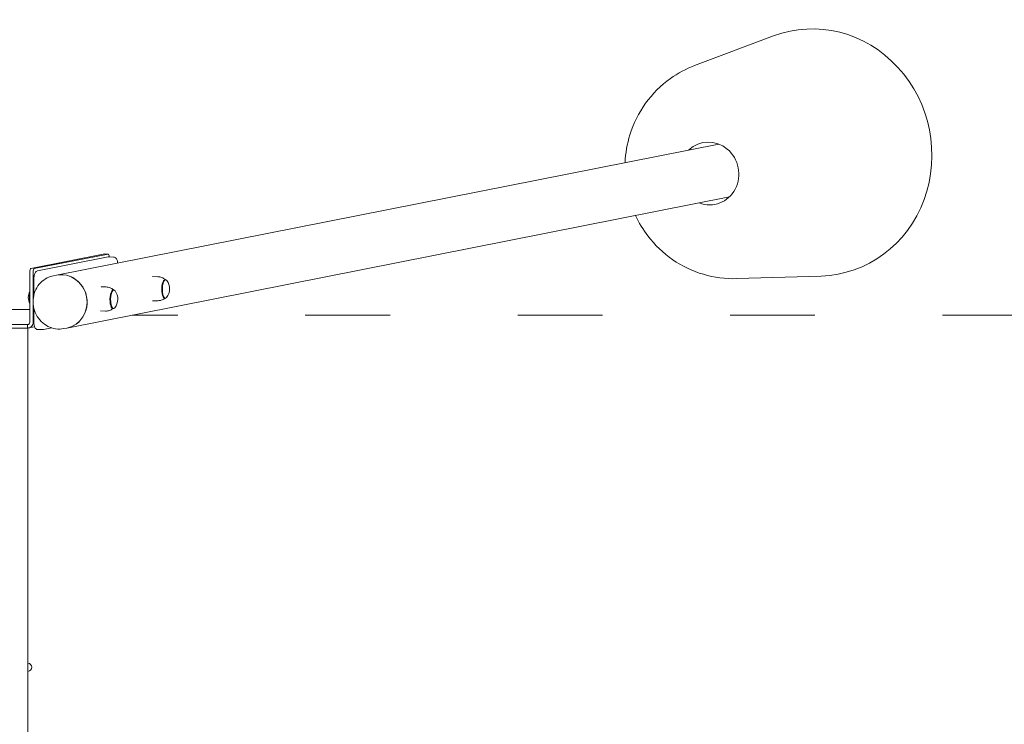
# Model space of a CAD drawing. Units: millimetres. Extents: x 3033 to 16303, y -468 to 12704.
# Drawn here: x 11585 to 12976, y 7302 to 8297 of the extents above; entities that cross this region are included whole.
import ezdxf

# ---------------------------------------------------------------- set-up
doc = ezdxf.new("R2010")
doc.units = ezdxf.units.MM
doc.linetypes.add('ACAD_ISO03W100', pattern=[30, 12, -18])
doc.layers.add('Widoczne (ISO)', color=7, linetype='Continuous', lineweight=0)

msp = doc.modelspace()

# ---------------------------------------------------------------- linework, layer by layer
at = {"layer": 'Widoczne (ISO)'}
for p, q in [((12538.344, 8232.333), (12649.933, 8274.313)), ((12572.648, 8121.546), (11636.799, 7936.329)), ((12587.422, 8046.894), (11651.573, 7861.677)), ((11600.778, 7945.7), (11704.954, 7966.318)), ((11709.669, 7966.202), (11605.493, 7945.584)), ((11610.151, 7942.262), (11709.876, 7961.999)), ((11709.792, 7966.212), (11705.077, 7966.328)), ((11717.501, 7961.925), (11710.899, 7962.087)), ((11599.116, 7869.98), (11599.116, 7940.383)), ((11603.831, 7940.267), (11603.831, 7901.893)), ((11604.934, 7908.645), (11604.934, 7931.958)), ((11636.799, 7936.329), (11632.477, 7935.473)), ((11779.845, 7934.121), (11773.132, 7934.287)), ((11790.121, 7929.868), (11791.065, 7929.844)), ((12597.905, 7931.392), (12717.071, 7935.082)), ((11706.714, 7919.648), (11700, 7919.813)), ((11716.99, 7915.394), (11717.933, 7915.371)), ((11789.482, 7903.875), (11790.426, 7903.852)), ((11599.116, 7887.845), (11517.514, 7887.845)), ((11603.831, 7895.956), (11603.831, 7869.864)), ((11604.934, 7869.112), (11604.934, 7889.142)), ((11716.351, 7889.402), (11717.294, 7889.379)), ((11779.01, 7900.132), (11772.296, 7900.297)), ((11705.878, 7885.658), (11699.164, 7885.823)), ((11520.815, 7866.569), (11595.815, 7866.569)), ((11595.815, 7861.582), (11520.815, 7861.582)), ((11595.815, 7861.582), (11595.815, 7866.569)), ((11596.365, 7861.588), (11596.365, 5445.057)), ((11605.851, 7863.382), (11597.465, 7861.723)), ((11617.284, 7859.347), (11610.682, 7859.509)), ((11618.307, 7859.435), (11630.164, 7861.782)), ((11651.573, 7861.677), (11647.252, 7860.821))]:
    msp.add_line(p, q, dxfattribs=at)
at = {"layer": 'Widoczne (ISO)', "linetype": 'ACAD_ISO03W100', "ltscale": 10}
msp.add_line((15408.315, 7879.954), (11743.923, 7879.954), dxfattribs=at)
at = {"layer": 'Widoczne (ISO)'}
for centre, radius, start, end in [((11777.164, 7917.182), 19.4, 320.477756, 36.70543), ((11616.384, 7904.864), 19.4, 152.890157, 207.109843), ((11704.033, 7902.709), 19.4, 320.477756, 36.70543), ((11596.115, 7382.454), 5.8, 272.470411, 87.529589)]:
    msp.add_arc(centre, radius, start, end, dxfattribs=at)
for centre, major_axis, ratio, start_param, end_param in [((12708.415, 8109.628), (33.976, -171.67), 0.94083554, 6.12832014, 9.57964313), ((12558.828, 8080.023), (-8.63, 43.604), 0.94083554, 2.59831322, 6.82646474), ((11704.954, 7961.33), (0.123, 4.998), 0.33160597, 0, 0.0740077), ((11709.669, 7961.214), (0.123, 4.998), 0.33160597, 4.89396331, 6.357193), ((11600.778, 7940.712), (0.123, 4.998), 0.33160597, 0.0740077, 1.64480402), ((11605.493, 7940.596), (0.123, 4.998), 0.33160597, 0.0740077, 1.64480402), ((11644.186, 7899.003), (7.387, -37.326), 0.94083554, 0, 3.14159265), ((11644.186, 7899.003), (-7.387, 37.326), 0.94083554, 3.14159265, 6.28318531), ((11789.802, 7916.872), (-0.32, -12.996), 0.33160597, 3.14159265, 6.28318531), ((11790.745, 7916.848), (0.32, 12.996), 0.33160597, 5.88326228, 9.82470099), ((11716.67, 7902.398), (-0.32, -12.996), 0.33160597, 3.14159265, 6.28318531), ((11717.614, 7902.375), (0.32, 12.996), 0.33160597, 5.88326228, 9.82470099), ((11602.803, 7905.197), (0.32, 12.996), 0.33160597, 1.09630764, 2.1933004), ((11595.815, 7870.061), (0.68, -3.433), 0.94083554, 6.0758488, 7.64664513), ((11595.815, 7870.061), (1.65, -8.338), 0.94083554, 6.0758488, 7.64664513)]:
    msp.add_ellipse(centre, major_axis=major_axis, ratio=ratio, start_param=start_param, end_param=end_param, dxfattribs=at)
for points, knots in [([(12439.992, 8095.292), (12440.61, 8108.497), (12442.89, 8121.674), (12451.743, 8150.303), (12459.243, 8165.526), (12478.709, 8192.528), (12490.53, 8204.39), (12514.602, 8221.566), (12526.153, 8227.747), (12538.344, 8232.333)], [1.70978085, 1.70978085, 1.70978085, 1.70978085, 1.97422256, 1.97422256, 2.30338407, 2.30338407, 2.62190187, 2.62190187, 2.86895454, 2.86895454, 2.86895454, 2.86895454]), ([(12597.905, 7931.392), (12581.883, 7930.896), (12565.843, 7933.013), (12535.136, 7942.115), (12520.511, 7949.185), (12493.924, 7967.538), (12482.061, 7978.937), (12465.391, 8000.759), (12459.528, 8010.461), (12454.766, 8020.64)], [0.03709222, 0.03709222, 0.03709222, 0.03709222, 0.34112438, 0.34112438, 0.65131071, 0.65131071, 0.97148757, 0.97148757, 1.1962659, 1.1962659, 1.1962659, 1.1962659]), ([(11709.876, 7961.999), (11709.942, 7962.012), (11710.008, 7962.024), (11710.142, 7962.044), (11710.21, 7962.053), (11710.346, 7962.068), (11710.415, 7962.074), (11710.552, 7962.083), (11710.621, 7962.086), (11710.76, 7962.089), (11710.829, 7962.089), (11710.899, 7962.087)], [3.1415926536, 3.1415926536, 3.1415926536, 3.1415926536, 3.156394193, 3.156394193, 3.1711957325, 3.1711957325, 3.185997272, 3.185997272, 3.2007988114, 3.2007988114, 3.2156003509, 3.2156003509, 3.2156003509, 3.2156003509]), ([(11723.221, 7953.433), (11723.202, 7953.788), (11723.175, 7954.14), (11723.064, 7955.196), (11722.953, 7955.885), (11722.635, 7957.221), (11722.433, 7957.866), (11721.841, 7959.163), (11721.469, 7959.83), (11720.328, 7960.945), (11719.715, 7961.395), (11718.472, 7961.82), (11717.988, 7961.913), (11717.501, 7961.925)], [1.72317197, 1.72317197, 1.72317197, 1.72317197, 1.87015405, 1.87015405, 2.16951178, 2.16951178, 2.4688695, 2.4688695, 2.76822723, 2.76822723, 2.96338177, 2.96338177, 3.06758496, 3.06758496, 3.06758496, 3.06758496]), ([(11647.252, 7860.821), (11643.452, 7860.069), (11639.473, 7859.971), (11631.836, 7861.082), (11628.08, 7862.283), (11621.165, 7865.807), (11617.922, 7868.18), (11612.342, 7873.795), (11609.941, 7877.114), (11606.27, 7884.282), (11604.963, 7888.223), (11603.604, 7896.228), (11603.54, 7900.391), (11604.656, 7908.403), (11605.851, 7912.351), (11609.333, 7919.524), (11611.659, 7922.84), (11617.127, 7928.424), (11620.332, 7930.768), (11626.524, 7933.869), (11629.472, 7934.879), (11632.477, 7935.473)], [0, 0, 0, 0, 1.2176595, 1.2176595, 2.41407996, 2.41407996, 3.61579229, 3.61579229, 4.82463216, 4.82463216, 6.04050399, 6.04050399, 7.26049972, 7.26049972, 8.48002125, 8.48002125, 9.69462161, 9.69462161, 10.90184057, 10.90184057, 11.86482597, 11.86482597, 11.86482597, 11.86482597]), ([(11604.934, 7931.958), (11604.934, 7932.725), (11604.974, 7933.494), (11605.133, 7935.003), (11605.253, 7935.741), (11605.581, 7937.163), (11605.788, 7937.846), (11606.349, 7939.182), (11606.69, 7939.84), (11607.503, 7940.795), (11607.782, 7941.075), (11608.61, 7941.706), (11609.238, 7942.053), (11610.05, 7942.241), (11610.101, 7942.252), (11610.151, 7942.262)], [1.57079633, 1.57079633, 1.57079633, 1.57079633, 1.88495559, 1.88495559, 2.19911486, 2.19911486, 2.51327412, 2.51327412, 2.82743339, 2.82743339, 2.9554252, 2.9554252, 3.13016694, 3.13016694, 3.14159265, 3.14159265, 3.14159265, 3.14159265]), ([(11779.845, 7934.121), (11780.874, 7934.096), (11781.899, 7933.976), (11783.857, 7933.573), (11784.79, 7933.29), (11786.508, 7932.619), (11787.294, 7932.232), (11788.709, 7931.412), (11789.338, 7930.98), (11790.197, 7930.315), (11790.477, 7930.083), (11790.738, 7929.852)], [0.074007697, 0.074007697, 0.074007697, 0.074007697, 0.133812074, 0.133812074, 0.193616451, 0.193616451, 0.253420827, 0.253420827, 0.313225204, 0.313225204, 0.345301967, 0.345301967, 0.345301967, 0.345301967]), ([(11706.714, 7919.648), (11707.742, 7919.622), (11708.768, 7919.503), (11710.726, 7919.099), (11711.658, 7918.816), (11713.376, 7918.145), (11714.162, 7917.758), (11715.577, 7916.938), (11716.207, 7916.506), (11717.065, 7915.842), (11717.345, 7915.609), (11717.607, 7915.379)], [0.074007697, 0.074007697, 0.074007697, 0.074007697, 0.133812074, 0.133812074, 0.193616451, 0.193616451, 0.253420827, 0.253420827, 0.313225204, 0.313225204, 0.345301967, 0.345301967, 0.345301967, 0.345301967]), ([(11790.099, 7903.86), (11789.826, 7903.643), (11789.536, 7903.425), (11788.645, 7902.803), (11787.995, 7902.402), (11786.542, 7901.653), (11785.738, 7901.305), (11783.989, 7900.719), (11783.044, 7900.483), (11781.068, 7900.176), (11780.038, 7900.106), (11779.01, 7900.132)], [2.944306082, 2.944306082, 2.944306082, 2.944306082, 2.976382844, 2.976382844, 3.036187221, 3.036187221, 3.095991598, 3.095991598, 3.155795974, 3.155795974, 3.215600351, 3.215600351, 3.215600351, 3.215600351]), ([(11716.968, 7889.387), (11716.695, 7889.169), (11716.404, 7888.951), (11715.514, 7888.329), (11714.864, 7887.929), (11713.411, 7887.179), (11712.606, 7886.831), (11710.857, 7886.245), (11709.912, 7886.009), (11707.937, 7885.702), (11706.907, 7885.633), (11705.878, 7885.658)], [2.944306082, 2.944306082, 2.944306082, 2.944306082, 2.976382844, 2.976382844, 3.036187221, 3.036187221, 3.095991598, 3.095991598, 3.155795974, 3.155795974, 3.215600351, 3.215600351, 3.215600351, 3.215600351]), ([(11610.682, 7859.509), (11610.147, 7859.523), (11609.617, 7859.633), (11608.641, 7859.998), (11608.208, 7860.26), (11607.389, 7860.898), (11607.051, 7861.281), (11606.335, 7862.259), (11606.058, 7862.843), (11605.584, 7864.077), (11605.408, 7864.732), (11605.139, 7866.089), (11605.048, 7866.791), (11604.953, 7868.036), (11604.934, 7868.573), (11604.934, 7869.112)], [0.0740077, 0.0740077, 0.0740077, 0.0740077, 0.18840741, 0.18840741, 0.31447451, 0.31447451, 0.48025126, 0.48025126, 0.75125601, 0.75125601, 1.05061373, 1.05061373, 1.34997146, 1.34997146, 1.57079633, 1.57079633, 1.57079633, 1.57079633]), ([(11617.284, 7859.347), (11617.354, 7859.345), (11617.423, 7859.345), (11617.561, 7859.348), (11617.63, 7859.351), (11617.768, 7859.36), (11617.837, 7859.366), (11617.973, 7859.381), (11618.04, 7859.39), (11618.174, 7859.41), (11618.241, 7859.422), (11618.307, 7859.435)], [6.2091776099, 6.2091776099, 6.2091776099, 6.2091776099, 6.2239791494, 6.2239791494, 6.2387806888, 6.2387806888, 6.2535822283, 6.2535822283, 6.2683837677, 6.2683837677, 6.2831853072, 6.2831853072, 6.2831853072, 6.2831853072])]:
    msp.add_open_spline(points, degree=3, knots=knots, dxfattribs=at)
for points in [[(11772.692, 7934.251), (11772.663, 7934.245), (11772.635, 7934.239), (11772.606, 7934.232)], [(11772.779, 7934.266), (11772.75, 7934.262), (11772.721, 7934.257), (11772.692, 7934.251)], [(11699.56, 7919.777), (11699.532, 7919.771), (11699.503, 7919.765), (11699.475, 7919.758)], [(11699.648, 7919.792), (11699.618, 7919.788), (11699.589, 7919.783), (11699.56, 7919.777)]]:
    msp.add_open_spline(points, degree=3, dxfattribs=at)

doc.saveas('drawing.dxf')
